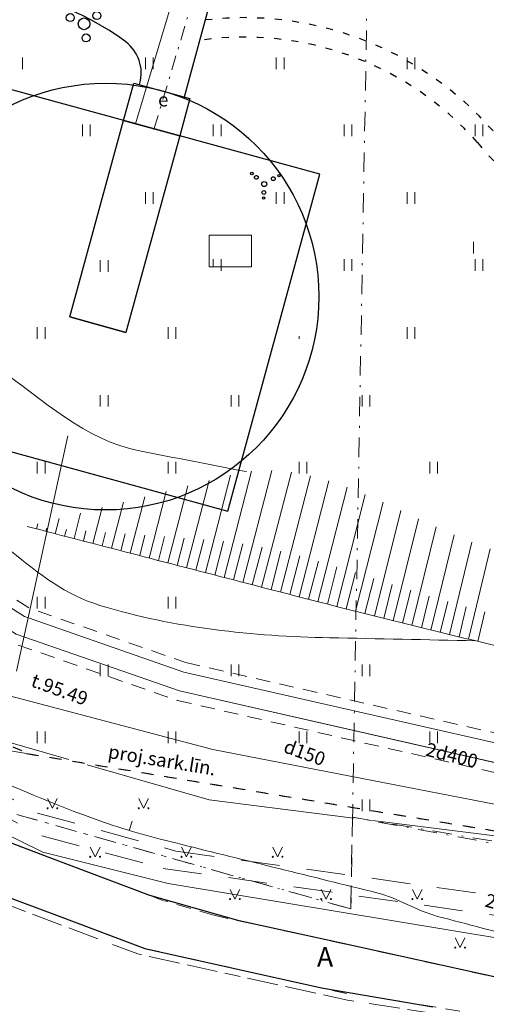
# Model space of a CAD drawing. Units: millimetres. Extents: x 0 to 553046, y 0 to 336018.
# Drawn here: x 552698 to 552722, y 335186 to 335236 of the extents above; entities that cross this region are included whole.
import ezdxf
from ezdxf.enums import TextEntityAlignment as Align

# ---------------------------------------------------------------- set-up
doc = ezdxf.new("R2010")
doc.units = ezdxf.units.MM
for name, pattern in [('ACAD_ISO03W100', [30, 12, -18]), ('DASHDOT', [1, 0.5, -0.25, 0, -0.25]), ('DASHED', [0.75, 0.5, -0.25]), ('DGN Style 2', [1.23886, 0.743316, -0.495544]), ('DGN Style 4', [1.983415, 0.991088, -0.495544, 0.001239, -0.495544]), ('dzelc_el_kab_augspr', [5.4, 2, -0.45, -0.5, -0.45, 2]), ('el_kab_6_20kv', [5.4, 2, -0.45, -0.5, -0.45, 2]), ('gazes_vads_vidsp', [14.4, 0.8, -0.4, 1.6, -0.4, 1.6, -0.4, 1.6, -0.4, -0.4, 1.6, -0.4, 1.6, -0.4, 1.6, -0.4, 0.8]), ('gazes_vads_zemsp', [14.4, 0.8, -0.4, 1.6, -0.4, 1.6, -0.4, 1.6, -0.4, -0.4, 1.6, -0.4, 1.6, -0.4, 1.6, -0.4, 0.8]), ('udensvads', [16, 7.5, -0.5, -0.5, 7.5])]:
    doc.linetypes.add(name, pattern=pattern)
for name, color, linetype, lineweight in [('aizsargjoslas', 7, 'Continuous', 0), ('augstspr', 118, 'dzelc_el_kab_augspr', 0), ('celi', 176, 'Continuous', 0), ('gaze', 5, 'gazes_vads_zemsp', 0), ('koki', 7, 'Continuous', 0), ('Level 11', 7, 'Continuous', 0), ('Level 20', 7, 'Continuous', 0), ('lk_virsz', 212, 'Continuous', 0), ('nogazes', 254, 'Continuous', 0), ('PR SAKARI', 104, 'ACAD_ISO03W100', 15), ('reljefs', 254, 'Continuous', 0), ('rob', 7, 'Continuous', 0), ('uv', 2, 'udensvads', 0), ('VR-CELI', 252, 'Continuous', 30), ('VR_Pr_Tikli_Elektriba', 102, 'DASHDOT', 0), ('VR_ROBEZAS_PLAN', 5, 'Continuous', 5), ('VR_SARKANA_LIN', 1, 'DASHED', 30), ('VRmērlīnijas', 7, 'Continuous', 9), ('VRsienas', 7, 'Continuous', 30)]:
    doc.layers.add(name, color=color, linetype=linetype, lineweight=lineweight)
doc.layers.add('ter_simb', color=7, linetype='Continuous', lineweight=0, plot=False)
doc.styles.add('Jaunstrazdini_kom$0$Standard', font='ARIAL.TTF')
doc.styles.get("Standard").update_dxf_attribs({"font": 'ARIALN.TTF', "height": 1.2})
doc.styles.add('Style-font000', font='font000.shx')
doc.styles.add('Style-font001', font='font001.shx')
doc.styles.add('Style-Romlatsw', font='Romlatsw.shx')
doc.linetypes.add('mel_drene_kan', pattern='A,7.5,-0.8,["DR",Style-font000,S=0.805002,R=0,X=0,Y=0],-0.8,7.5', length=16.6)
doc.linetypes.add('siltumtrase_paz', pattern='A,0.8,-0.4,1.6,-0.4,1.6,-0.4,1.6,-0.8,["ST",Style-font001,S=0.9,R=0,X=-0.529,Y=-0.45],-0.8,1.6,-0.4,1.6,-0.4,1.6,-0.4,0.8', length=15.2)
doc.linetypes.add('ST_SUPPLY', pattern='A,12.7,-5.08,["ST",Standard,S=2.54,R=0,X=-2.54,Y=-1.27],-5.08', length=22.86)
doc.linetypes.add('TEL_KAN_', pattern='A,2.5,-0.8,["/",Jaunstrazdini_kom$0$Standard,S=0.5,R=0,X=-0.65,Y=-0.213],2.5', length=5.8)

# ---------------------------------------------------------------- blocks, each defined once
blk = doc.blocks.new('APALA-MAJA')
at = {"layer": 'VRsienas'}
blk.add_line((552812.508, 334870.426), (552812.508, 334873.426), dxfattribs=at)
for points in [[(552802.008, 334862.926), (552820.008, 334862.926), (552820.008, 334880.926), (552802.008, 334880.926)], [(552802.008, 334873.426), (552812.508, 334873.426), (552812.508, 334870.426), (552802.008, 334870.426)]]:
    blk.add_lwpolyline(points, close=True, dxfattribs=at)
blk.add_circle((552811.008, 334871.926), 11, dxfattribs=at)
blk = doc.blocks.new('KRUMS_1')
at = {"layer": 'koki', "color": 3, "linetype": 'Continuous', "lineweight": -3}
for centre, radius in [((-0.714, 0.324), 0.204), ((0.661, 0.425), 0.207), ((0, 0), 0.301), ((0.103, -0.727), 0.205)]:
    blk.add_circle(centre, radius, dxfattribs=at)
blk = doc.blocks.new('KRUM1')
at = {"layer": 'ter_simb', "color": 3, "linetype": 'Continuous', "lineweight": -3}
for centre, radius in [((0.544, 0.64), 0.064), ((-0.719, 0.034), 0.064), ((-0.434, 0.021), 0.096), ((0, 0), 0.128), ((0.347, 0.408), 0.096), ((0.276, -0.467), 0.096), ((0.434, -0.756), 0.064)]:
    blk.add_circle(centre, radius, dxfattribs=at)

msp = doc.modelspace()

# ---------------------------------------------------------------- linework, layer by layer
at = {"layer": 'aizsargjoslas', "color": 1, "linetype": 'Continuous', "lineweight": 0}
msp.add_line((552685.817, 335200.587), (552698.045, 335198.569), dxfattribs=at)
at = {"layer": 'augstspr', "color": 62, "linetype": 'el_kab_6_20kv', "lineweight": 0, "flags": 128}
for points in [[(552671.811, 335210.27), (552698.597, 335195.503), (552705.744, 335193.54)], [(552671.465, 335209.337), (552676.526, 335206.377), (552675.973, 335204.254), (552676.906, 335203.698), (552677.811, 335204.02), (552678.782, 335205.008), (552681.342, 335203.646), (552680.787, 335202.525), (552680.889, 335201.522), (552681.661, 335201.152), (552682.463, 335201.304), (552683.464, 335202.597), (552698.736, 335194.352), (552705.092, 335192.648)], [(552705.744, 335193.54), (552831.957, 335175.979)], [(552705.092, 335192.648), (552830.586, 335174.892)]]:
    msp.add_lwpolyline(points, dxfattribs=at)
at = {"layer": 'celi', "color": 212, "linetype": 'DGN Style 2', "lineweight": 0}
for p, q in [((552704.14, 335191.348), (552694.165, 335195.104)), ((552702.916, 335188.981), (552693.437, 335192.536)), ((552705.111, 335190.982), (552704.14, 335191.348)), ((552707.701, 335190.228), (552705.164, 335190.982)), ((552707.701, 335190.228), (552711.353, 335189.432)), ((552711.353, 335189.432), (552723.221, 335186.823)), ((552704.146, 335188.52), (552702.916, 335188.981)), ((552704.146, 335188.52), (552714.992, 335186.092))]:
    msp.add_line(p, q, dxfattribs=at)
at = {"layer": 'celi', "color": 212, "linetype": 'DGN Style 2', "lineweight": 0, "flags": 128}
msp.add_lwpolyline([(552790.037, 335173.651), (552769.069, 335177.299), (552749.261, 335180.483), (552715.028, 335186.174)], dxfattribs=at)
at = {"layer": 'gaze', "color": 1, "linetype": 'gazes_vads_vidsp', "lineweight": 0, "flags": 128}
msp.add_lwpolyline([(552670.956, 335203.366), (552680.469, 335198.151), (552689.576, 335193.884), (552693.558, 335192.1), (552703.779, 335188.234), (552714.595, 335185.855), (552730.255, 335183.44)], dxfattribs=at)
at = {"layer": 'Level 11', "color": 44, "linetype": 'mel_drene_kan', "lineweight": 0}
for p, q in [((552695.449, 335202), (552707.658, 335198.78)), ((552707.658, 335198.78), (552732.868, 335193.878))]:
    msp.add_line(p, q, dxfattribs=at)
at = {"layer": 'Level 20', "color": 6, "linetype": 'ST_SUPPLY', "lineweight": 18, "ltscale": 0.3}
msp.add_line((552705.931, 335201.793), (552734.017, 335195.412), dxfattribs=at)
at = {"layer": 'Level 20', "color": 132, "linetype": 'siltumtrase_paz', "lineweight": 0, "flags": 128}
for points in [[(552681.091, 335216.329), (552697.94, 335205.624), (552706.152, 335202.768)], [(552680.558, 335215.49), (552697.505, 335204.723), (552705.931, 335201.793)], [(552680.56, 335215.494), (552697.507, 335204.727), (552705.928, 335201.799)], [(552706.152, 335202.768), (552734.175, 335196.402), (552782.209, 335191.953)], [(552705.931, 335201.793), (552734.017, 335195.412), (552782.209, 335190.948)]]:
    msp.add_lwpolyline(points, dxfattribs=at)
at = {"layer": 'Level 20', "color": 132, "linetype": 'DGN Style 2', "lineweight": 0, "flags": 128}
for points in [[(552681.852, 335216.434), (552698.158, 335206.074), (552706.263, 335203.256)], [(552679.797, 335215.385), (552697.287, 335204.273), (552705.82, 335201.306)], [(552706.263, 335203.256), (552734.254, 335196.897), (552782.209, 335192.455)], [(552705.82, 335201.306), (552733.939, 335194.917), (552807.31, 335188.121), (552858.584, 335180.914), (552910.771, 335191.898)]]:
    msp.add_lwpolyline(points, dxfattribs=at)
at = {"layer": 'Level 20', "color": 6, "linetype": 'ST_SUPPLY', "lineweight": 18, "ltscale": 0.3, "flags": 128}
msp.add_lwpolyline([(552680.558, 335215.49), (552697.505, 335204.723), (552705.931, 335201.793)], dxfattribs=at)
at = {"layer": 'nogazes', "color": 252, "linetype": 'Continuous', "lineweight": 0}
for p, q in [((552707.267, 335207.894), (552708.569, 335212.925)), ((552708.235, 335207.644), (552709.653, 335213.123)), ((552709.203, 335207.393), (552710.696, 335213.161)), ((552710.171, 335207.142), (552711.705, 335213.074)), ((552711.139, 335206.892), (552712.685, 335212.887)), ((552705.33, 335208.396), (552706.358, 335212.365)), ((552706.298, 335208.145), (552707.464, 335212.645)), ((552712.108, 335206.643), (552713.644, 335212.621)), ((552713.076, 335206.394), (552714.586, 335212.296)), ((552703.394, 335208.897), (552704.148, 335211.806)), ((552704.362, 335208.646), (552705.253, 335212.085)), ((552714.045, 335206.147), (552715.516, 335211.925)), ((552701.458, 335209.399), (552701.937, 335211.246)), ((552702.426, 335209.148), (552703.042, 335211.526)), ((552715.014, 335205.901), (552716.437, 335211.523)), ((552699.522, 335209.9), (552699.726, 335210.686)), ((552700.49, 335209.649), (552700.831, 335210.966)), ((552715.984, 335205.657), (552717.352, 335211.101)), ((552716.954, 335205.414), (552718.265, 335210.673)), ((552698.554, 335210.151), (552698.623, 335210.416)), ((552699.038, 335210.025), (552699.081, 335210.192)), ((552717.925, 335205.173), (552719.178, 335210.248)), ((552700.006, 335209.775), (552700.095, 335210.119)), ((552700.974, 335209.524), (552701.109, 335210.045)), ((552701.942, 335209.273), (552702.123, 335209.971)), ((552702.91, 335209.023), (552703.137, 335209.897)), ((552703.878, 335208.772), (552704.151, 335209.823)), ((552704.846, 335208.521), (552705.165, 335209.749)), ((552705.814, 335208.27), (552706.178, 335209.676)), ((552718.896, 335204.934), (552720.095, 335209.839)), ((552706.783, 335208.02), (552707.192, 335209.602)), ((552707.751, 335207.769), (552708.203, 335209.514)), ((552708.719, 335207.518), (552709.202, 335209.386)), ((552709.687, 335207.268), (552710.19, 335209.211)), ((552719.867, 335204.698), (552721.018, 335209.457)), ((552710.655, 335207.017), (552711.167, 335208.998)), ((552711.623, 335206.767), (552712.136, 335208.76)), ((552720.84, 335204.464), (552721.951, 335209.117)), ((552712.592, 335206.519), (552713.096, 335208.485)), ((552713.561, 335206.271), (552714.052, 335208.196)), ((552714.53, 335206.024), (552715.005, 335207.898)), ((552715.499, 335205.779), (552715.957, 335207.593)), ((552716.469, 335205.535), (552716.908, 335207.287)), ((552717.439, 335205.293), (552717.859, 335206.984)), ((552718.41, 335205.053), (552718.812, 335206.688)), ((552719.382, 335204.816), (552719.767, 335206.402)), ((552720.354, 335204.581), (552720.726, 335206.131)), ((552721.326, 335204.348), (552721.69, 335205.881))]:
    msp.add_line(p, q, dxfattribs=at)
msp.add_open_spline([(552698.07, 335210.276), (552701.859, 335209.295), (552705.649, 335208.313), (552709.438, 335207.332), (552713.868, 335206.185), (552718.32, 335205.044), (552722.758, 335204.012), (552724.166, 335203.685), (552725.65, 335205.017), (552726.396, 335206.409), (552728.155, 335209.693), (552728.453, 335212.98), (552728.897, 335216.377), (552729.117, 335218.055), (552729.336, 335219.733), (552729.556, 335221.411)], degree=3, knots=[0, 0, 0, 0, 0.2536259, 0.2536259, 0.2536259, 0.5501129, 0.5501129, 0.5501129, 0.6442085, 0.6442085, 0.6442085, 0.8661705, 0.8661705, 0.8661705, 0.975811, 0.975811, 0.975811, 0.975811], dxfattribs=at)
at = {"layer": 'PR SAKARI', "linetype": 'TEL_KAN_', "ltscale": 0.6}
for p, q in [((552703.654, 335231.036), (552706.264, 335239.708)), ((552697.522, 335202.81), (552700.174, 335214.949))]:
    msp.add_line(p, q, dxfattribs=at)
at = {"layer": 'PR SAKARI', "linetype": 'TEL_KAN_'}
for p, q in [((552698.876, 335193.483), (552693.811, 335195.955)), ((552698.876, 335193.483), (552705.349, 335191.869)), ((552705.349, 335191.869), (552774.205, 335180.448))]:
    msp.add_line(p, q, dxfattribs=at)
at = {"layer": 'reljefs', "color": 32, "linetype": 'Continuous', "lineweight": 0}
msp.add_line((552703.343, 335194.603), (552703.489, 335195.081), dxfattribs=at)
for points, knots in [([(552687.286, 335236.698), (552687.462, 335236.258), (552687.638, 335235.817), (552687.814, 335235.377), (552687.963, 335235.004), (552688.504, 335234.957), (552688.897, 335234.848), (552689.388, 335234.712), (552689.927, 335234.588), (552690.402, 335234.742), (552690.924, 335234.911), (552691.394, 335235.222), (552691.828, 335235.588), (552692.947, 335236.532), (552693.699, 335237.757), (552694.839, 335238.626), (552696.742, 335240.077), (552698.832, 335241.241), (552700.912, 335242.379), (552703.748, 335243.93), (552707.121, 335243.966), (552709.996, 335245.868), (552710.659, 335246.306), (552711.068, 335246.983), (552711.263, 335247.718), (552711.405, 335248.255), (552711.349, 335248.818), (552711.263, 335249.356), (552711.166, 335249.961), (552711.132, 335250.557), (552710.683, 335251.101), (552709.921, 335252.024), (552708.963, 335252.379), (552707.936, 335252.581), (552706.586, 335252.847), (552705.22, 335252.878), (552703.87, 335253.11), (552702.061, 335253.42), (552700.284, 335253.526), (552698.536, 335254.431), (552697.781, 335254.822), (552697.509, 335255.677), (552697.269, 335256.44), (552697.039, 335257.171), (552696.93, 335258.03), (552697.269, 335258.713), (552697.597, 335259.374), (552698.023, 335259.96), (552698.536, 335260.51), (552699.063, 335261.076), (552699.562, 335261.609), (552700.183, 335262.056), (552701.716, 335263.156), (552703.359, 335263.946), (552705.007, 335264.839), (552707.19, 335266.02), (552709.697, 335266.967), (552711.872, 335267.529), (552714.823, 335268.29), (552715.287, 335260.12), (552718.499, 335260.036), (552720.375, 335259.987), (552722.281, 335261.534), (552724.203, 335261.304), (552726.337, 335261.049), (552728.526, 335260.866), (552730.611, 335260.293), (552732.415, 335259.797), (552734.219, 335259.301), (552736.024, 335258.805)], [0, 0, 0, 0, 0.014916, 0.014916, 0.014916, 0.027554, 0.027554, 0.027554, 0.043374, 0.043374, 0.043374, 0.060759, 0.060759, 0.060759, 0.105608, 0.105608, 0.105608, 0.180463, 0.180463, 0.180463, 0.282496, 0.282496, 0.282496, 0.306006, 0.306006, 0.306006, 0.323181, 0.323181, 0.323181, 0.342462, 0.342462, 0.342462, 0.37518, 0.37518, 0.37518, 0.418172, 0.418172, 0.418172, 0.47579, 0.47579, 0.47579, 0.500695, 0.500695, 0.500695, 0.524528, 0.524528, 0.524528, 0.547582, 0.547582, 0.547582, 0.571268, 0.571268, 0.571268, 0.629661, 0.629661, 0.629661, 0.706969, 0.706969, 0.706969, 0.811853, 0.811853, 0.811853, 0.873121, 0.873121, 0.873121, 0.941138, 0.941138, 0.941138, 1, 1, 1, 1]), ([(552667.23, 335261.592), (552667.479, 335261.647), (552667.728, 335261.702), (552667.977, 335261.757), (552669.591, 335262.114), (552671.189, 335262.547), (552672.797, 335262.928), (552674.986, 335263.447), (552677.309, 335263.63), (552679.539, 335263.307), (552680.822, 335263.121), (552681.933, 335262.304), (552682.689, 335261.036), (552683.227, 335260.134), (552683.294, 335259.231), (552683.195, 335258.321), (552683.042, 335256.913), (552682.684, 335255.516), (552682.565, 335254.095), (552682.278, 335250.67), (552682.064, 335247.242), (552681.935, 335243.815), (552681.836, 335241.188), (552681.856, 335238.559), (552682.376, 335235.932), (552682.698, 335234.306), (552683.508, 335232.901), (552684.33, 335231.454), (552685.695, 335229.051), (552687.041, 335226.788), (552688.929, 335224.768), (552691.231, 335222.305), (552693.82, 335220.403), (552696.553, 335218.462), (552698.894, 335216.799), (552701.09, 335214.711), (552703.863, 335214.173), (552705.706, 335213.815), (552707.549, 335213.458), (552709.392, 335213.1)], [0, 0, 0, 0, 0.009738, 0.009738, 0.009738, 0.072851, 0.072851, 0.072851, 0.15877, 0.15877, 0.15877, 0.20818, 0.20818, 0.20818, 0.24332, 0.24332, 0.24332, 0.297685, 0.297685, 0.297685, 0.428731, 0.428731, 0.428731, 0.52919, 0.52919, 0.52919, 0.591355, 0.591355, 0.591355, 0.694609, 0.694609, 0.694609, 0.820498, 0.820498, 0.820498, 0.928337, 0.928337, 0.928337, 1, 1, 1, 1]), ([(552686.007, 335213.792), (552686.411, 335213.776), (552686.815, 335213.759), (552687.219, 335213.743), (552688.127, 335213.706), (552689.012, 335213.471), (552689.898, 335213.232), (552690.939, 335212.952), (552691.916, 335212.524), (552692.887, 335212.08), (552696.131, 335210.598), (552698.347, 335207.267), (552701.829, 335206.207), (552705.722, 335205.021), (552709.688, 335204.621), (552713.674, 335204.538), (552716.179, 335204.486), (552718.683, 335204.433), (552721.188, 335204.381)], [0, 0, 0, 0, 0.032506, 0.032506, 0.032506, 0.105586, 0.105586, 0.105586, 0.191421, 0.191421, 0.191421, 0.478087, 0.478087, 0.478087, 0.798627, 0.798627, 0.798627, 1, 1, 1, 1]), ([(552671.683, 335209.926), (552675.251, 335209.056), (552678.075, 335206.321), (552681.348, 335204.672), (552685.5, 335202.58), (552689.649, 335200.485), (552693.853, 335198.478), (552696.523, 335197.203), (552699.217, 335195.997), (552702.02, 335195.029), (552703.329, 335194.577), (552704.66, 335194.216), (552706.003, 335193.895)], [0, 0, 0, 0, 0.289776, 0.289776, 0.289776, 0.657377, 0.657377, 0.657377, 0.890909, 0.890909, 0.890909, 1, 1, 1, 1]), ([(552706, 335193.89), (552709.373, 335193.056), (552712.747, 335192.222), (552716.12, 335191.388), (552717.205, 335191.12), (552718.165, 335190.458), (552719.246, 335190.174), (552720.775, 335189.773), (552722.303, 335189.372), (552723.832, 335188.971)], [0, 0, 0, 0, 0.562909, 0.562909, 0.562909, 0.743982, 0.743982, 0.743982, 1, 1, 1, 1])]:
    msp.add_open_spline(points, degree=3, knots=knots, dxfattribs=at)
at = {"layer": 'rob', "color": 4, "linetype": 'DGN Style 4', "lineweight": 0}
for p, q in [((552697.548, 335195.423), (552714.772, 335190.556)), ((552714.856, 335195.286), (552714.772, 335190.556)), ((552727.404, 335192.956), (552714.856, 335195.286))]:
    msp.add_line(p, q, dxfattribs=at)
at = {"layer": 'ter_simb', "color": 92, "linetype": 'Continuous', "lineweight": 0}
for p, q in [((552697.827, 335233.854), (552697.827, 335234.454)), ((552704.177, 335233.854), (552704.177, 335234.454)), ((552704.577, 335233.854), (552704.577, 335234.454)), ((552710.927, 335233.854), (552710.927, 335234.454)), ((552711.327, 335233.854), (552711.327, 335234.454)), ((552717.677, 335233.854), (552717.677, 335234.454)), ((552718.077, 335233.854), (552718.077, 335234.454)), ((552700.927, 335230.404), (552700.927, 335231.004)), ((552701.327, 335230.404), (552701.327, 335231.004)), ((552707.677, 335230.404), (552707.677, 335231.004)), ((552708.077, 335230.404), (552708.077, 335231.004)), ((552714.427, 335230.404), (552714.427, 335231.004)), ((552714.827, 335230.404), (552714.827, 335231.004)), ((552721.177, 335230.404), (552721.177, 335231.004)), ((552721.577, 335230.404), (552721.577, 335231.004)), ((552704.177, 335226.904), (552704.177, 335227.504)), ((552704.577, 335226.904), (552704.577, 335227.504)), ((552710.927, 335226.904), (552710.927, 335227.504)), ((552711.327, 335226.904), (552711.327, 335227.504)), ((552717.677, 335226.904), (552717.677, 335227.504)), ((552718.077, 335226.904), (552718.077, 335227.504)), ((552721.106, 335224.945), (552721.106, 335224.345)), ((552701.848, 335223.401), (552701.848, 335224.001)), ((552702.248, 335223.401), (552702.248, 335224.001)), ((552707.677, 335223.668), (552707.677, 335224.054)), ((552708.077, 335223.454), (552708.077, 335224.054)), ((552714.427, 335223.454), (552714.427, 335224.054)), ((552714.827, 335223.454), (552714.827, 335224.054)), ((552721.177, 335223.454), (552721.177, 335224.054)), ((552721.577, 335223.454), (552721.577, 335224.054)), ((552698.598, 335219.951), (552698.598, 335220.551)), ((552698.998, 335219.951), (552698.998, 335220.551)), ((552705.348, 335219.951), (552705.348, 335220.551)), ((552705.748, 335219.951), (552705.748, 335220.551)), ((552717.677, 335219.954), (552717.677, 335220.554)), ((552718.077, 335219.954), (552718.077, 335220.554)), ((552712.098, 335219.951), (552712.098, 335220.078)), ((552712.498, 335219.951), (552712.498, 335219.952)), ((552701.848, 335216.451), (552701.848, 335217.051)), ((552702.248, 335216.451), (552702.248, 335217.051)), ((552708.598, 335216.451), (552708.598, 335217.051)), ((552708.998, 335216.451), (552708.998, 335217.051)), ((552715.348, 335216.451), (552715.348, 335217.051)), ((552715.748, 335216.451), (552715.748, 335217.051)), ((552698.598, 335213.001), (552698.598, 335213.601)), ((552698.998, 335213.001), (552698.998, 335213.601)), ((552705.348, 335213.001), (552705.348, 335213.601)), ((552705.748, 335213.001), (552705.748, 335213.601)), ((552712.098, 335213.001), (552712.098, 335213.601)), ((552712.498, 335213.001), (552712.498, 335213.601)), ((552718.848, 335213.001), (552718.848, 335213.601)), ((552719.248, 335213.001), (552719.248, 335213.601)), ((552698.598, 335206.051), (552698.598, 335206.651)), ((552698.998, 335206.051), (552698.998, 335206.651)), ((552705.348, 335206.051), (552705.348, 335206.651)), ((552705.748, 335206.051), (552705.748, 335206.651)), ((552701.848, 335202.551), (552701.848, 335203.151)), ((552702.248, 335202.551), (552702.248, 335203.151)), ((552708.598, 335202.551), (552708.598, 335203.151)), ((552708.998, 335202.551), (552708.998, 335203.151)), ((552715.348, 335202.551), (552715.348, 335203.151)), ((552715.748, 335202.551), (552715.748, 335203.151)), ((552698.598, 335199.101), (552698.598, 335199.701)), ((552698.998, 335199.101), (552698.998, 335199.701)), ((552705.348, 335199.101), (552705.348, 335199.701)), ((552705.748, 335199.101), (552705.748, 335199.701)), ((552712.098, 335199.101), (552712.098, 335199.701)), ((552712.498, 335199.101), (552712.498, 335199.701)), ((552718.848, 335199.101), (552718.848, 335199.701)), ((552719.248, 335199.101), (552719.248, 335199.701)), ((552699.126, 335196.244), (552699.376, 335195.744)), ((552699.376, 335195.744), (552699.626, 335196.244)), ((552703.832, 335196.244), (552704.082, 335195.744)), ((552704.082, 335195.744), (552704.332, 335196.243)), ((552715.348, 335195.601), (552715.348, 335196.201)), ((552715.748, 335195.601), (552715.748, 335196.201)), ((552701.332, 335193.744), (552701.582, 335193.244)), ((552701.582, 335193.244), (552701.832, 335193.744)), ((552706.038, 335193.744), (552706.288, 335193.244)), ((552706.288, 335193.244), (552706.538, 335193.744)), ((552710.744, 335193.744), (552710.994, 335193.244)), ((552710.994, 335193.244), (552711.244, 335193.744)), ((552708.538, 335191.565), (552708.788, 335191.065)), ((552708.788, 335191.065), (552709.038, 335191.565)), ((552713.244, 335191.565), (552713.494, 335191.065)), ((552713.494, 335191.065), (552713.744, 335191.565)), ((552717.95, 335191.565), (552718.2, 335191.065)), ((552718.2, 335191.065), (552718.45, 335191.565)), ((552720.156, 335189.065), (552720.406, 335188.565)), ((552720.406, 335188.565), (552720.656, 335189.065))]:
    msp.add_line(p, q, dxfattribs=at)
for centre, radius in [((552699.126, 335195.744), 0.028), ((552699.626, 335195.744), 0.0263), ((552703.832, 335195.744), 0.028), ((552704.332, 335195.744), 0.0263), ((552701.332, 335193.244), 0.028), ((552701.832, 335193.244), 0.0263), ((552706.038, 335193.244), 0.028), ((552706.538, 335193.244), 0.0263), ((552710.744, 335193.244), 0.028), ((552711.244, 335193.244), 0.0263), ((552708.538, 335191.065), 0.028), ((552709.038, 335191.065), 0.0263), ((552713.244, 335191.065), 0.028), ((552713.744, 335191.065), 0.0263), ((552717.95, 335191.065), 0.028), ((552718.45, 335191.065), 0.0263), ((552720.156, 335188.565), 0.028), ((552720.656, 335188.565), 0.0263)]:
    msp.add_circle(centre, radius, dxfattribs=at)
at = {"layer": 'uv', "color": 120, "linetype": 'udensvads', "lineweight": 0, "flags": 128}
for points in [[(552693.006, 335200.324), (552707.459, 335196.179)], [(552707.459, 335196.179), (552750.554, 335190.764), (552771.021, 335189.17), (552827.62, 335173.478), (552831.088, 335172.611), (552858.522, 335173.405)]]:
    msp.add_lwpolyline(points, dxfattribs=at)
at = {"layer": 'VR-CELI'}
for p, q in [((552706.183, 335232.417), (552709.747, 335245.438)), ((552703.051, 335231.201), (552703.579, 335233.13)), ((552703.579, 335233.13), (552706.472, 335232.338)), ((552703.868, 335233.051), (552703.888, 335233.124)), ((552706.472, 335232.338), (552705.944, 335230.409))]:
    msp.add_line(p, q, dxfattribs=at)
at = {"layer": 'VR-CELI', "color": 154}
for p, q in [((552699.153, 335193.226), (552693.925, 335195.215)), ((552704.409, 335191.246), (552699.153, 335193.226)), ((552693.486, 335192.514), (552699.719, 335190.18)), ((552709.011, 335189.942), (552704.409, 335191.246)), ((552699.719, 335190.18), (552704.146, 335188.52)), ((552714.21, 335188.804), (552709.011, 335189.942)), ((552704.146, 335188.52), (552713.25, 335186.482)), ((552722.472, 335186.988), (552714.21, 335188.804)), ((552713.25, 335186.482), (552719.005, 335185.513))]:
    msp.add_line(p, q, dxfattribs=at)
at = {"layer": 'VR-CELI'}
for centre, radius, start, end in [((552694.981, 335224.344), 13.634, 53.1425, 122.2876), ((552701.959, 335233.652), 2, 344.691, 53.1425)]:
    msp.add_arc(centre, radius, start, end, dxfattribs=at)
at = {"layer": 'VR-CELI', "linetype": 'ACAD_ISO03W100', "ltscale": 0.03}
for centre, radius, start, end in [((552709.262, 335219.45), 17.056, 41.1292, 96.7048), ((552709.26, 335219.435), 16.071, 41.4575, 98.1418), ((552726.714, 335234.07), 6.725, 216.4431, 326.2785)]:
    msp.add_arc(centre, radius, start, end, dxfattribs=at)
at = {"layer": 'VR_Pr_Tikli_Elektriba', "ltscale": 1.5}
msp.add_line((552704.611, 335230.748), (552707.006, 335238.704), dxfattribs=at)
at = {"layer": 'VR_ROBEZAS_PLAN', "color": 4, "linetype": 'DASHDOT', "ltscale": 2}
for p, q in [((552717.666, 335353.432), (552714.772, 335190.554)), ((552714.772, 335190.556), (552697.548, 335195.423)), ((552714.856, 335195.286), (552768.438, 335186.155))]:
    msp.add_line(p, q, dxfattribs=at)
at = {"layer": 'VR_SARKANA_LIN', "linetype": 'ACAD_ISO03W100', "ltscale": 0.04}
for p, q in [((552675.354, 335208.551), (552698.192, 335198.545)), ((552698.045, 335198.569), (552832.089, 335176.448)), ((552698.192, 335198.545), (552751.096, 335189.814))]:
    msp.add_line(p, q, dxfattribs=at)
at = {"layer": 'VRmērlīnijas', "color": 1}
msp.add_lwpolyline([(552707.465, 335225.286), (552709.644, 335225.286), (552709.644, 335223.663), (552707.465, 335223.663)], close=True, dxfattribs=at)

# ---------------------------------------------------------------- block references
at = {"layer": 'koki', "color": 3, "linetype": 'Continuous', "lineweight": 0}
msp.add_blockref('KRUMS_1', (552701.009, 335236.187), dxfattribs=at)
at = {"layer": 'ter_simb', "color": 3, "linetype": 'Continuous', "lineweight": 0, "rotation": 90}
msp.add_blockref('KRUM1', (552710.305, 335227.927), dxfattribs=at)
at = {"layer": 'VRsienas', "rotation": 254.6909555224257}
msp.add_blockref('APALA-MAJA', (375668.97, 956831.714), dxfattribs=at)

# ---------------------------------------------------------------- texts
at = {"layer": 'aizsargjoslas', "color": 1, "linetype": 'Continuous', "lineweight": 0, "style": 'Style-Romlatsw'}
msp.add_text('proj.sark.līn.', height=0.7, rotation=350.6292, dxfattribs=at).set_placement((552702.327, 335199.032), align=Align.TOP_LEFT)
at = {"layer": 'augstspr', "color": 62, "linetype": 'Continuous', "lineweight": 0, "style": 'Style-Romlatsw'}
msp.add_text('2x20', height=0.7, rotation=345.3249, dxfattribs=at).set_placement((552722.639, 335190.426), align=Align.CENTER)
at = {"layer": 'celi', "color": 212, "linetype": 'Continuous', "lineweight": 0, "style": 'Style-Romlatsw'}
msp.add_text('A', height=1, dxfattribs=at).set_placement((552713.442, 335188.086), align=Align.MIDDLE_CENTER)
at = {"layer": 'Level 20', "color": 132, "linetype": 'Continuous', "lineweight": 0, "style": 'Style-Romlatsw'}
msp.add_text('2d400', height=0.7, rotation=346.072, dxfattribs=at).set_placement((552719.9, 335198.139), align=Align.CENTER)
at = {"layer": 'lk_virsz', "color": 44, "linetype": 'Continuous', "lineweight": 0, "style": 'Style-Romlatsw'}
for s, p in [('t.95.49', (552699.628, 335201.538)), ('d150', (552712.272, 335198.281))]:
    msp.add_text(s, height=0.7, rotation=340.0939, dxfattribs=at).set_placement(p, align=Align.CENTER)
at = {"layer": 'VR_Pr_Tikli_Elektriba', "ltscale": 1.5, "insert": (552704.827, 335232.628), "char_height": 0.7, "width": 118.94554, "attachment_point": 1}
msp.add_mtext('{\\fArial Narrow|b0|i0|c186|p34;e}', dxfattribs=at)

doc.saveas('drawing.dxf')
